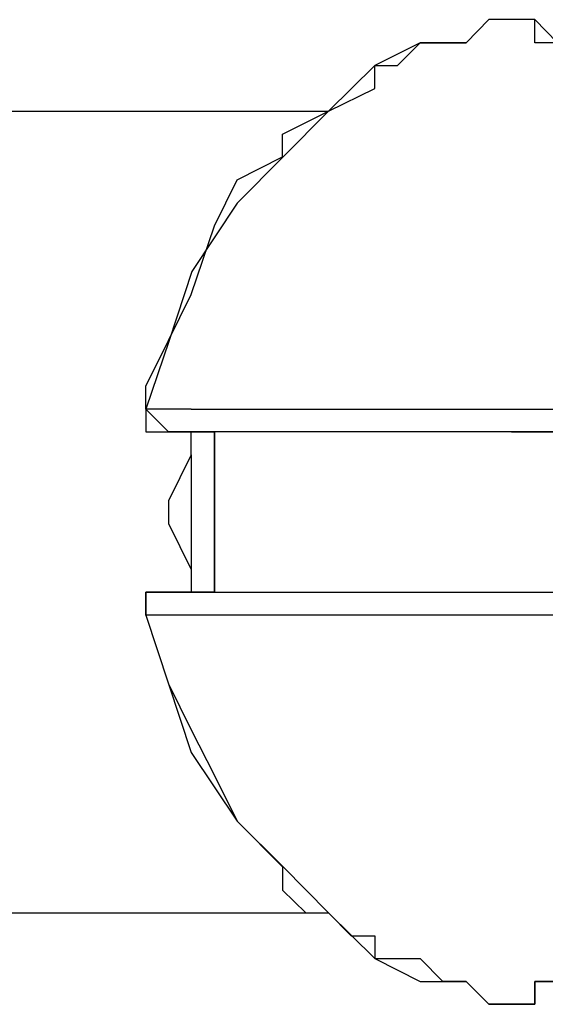
# Model space of a CAD drawing. Units: inches. Extents: x 235 to 370, y 124 to 289.
# Drawn here: x 315 to 316, y 178 to 180 of the extents above; entities that cross this region are included whole.
import ezdxf

# ---------------------------------------------------------------- set-up
doc = ezdxf.new("R2010")
doc.units = ezdxf.units.IN
doc.header["$MEASUREMENT"] = 0
doc.layers.add('Ebene 1', color=7, linetype='Continuous')

msp = doc.modelspace()

# ---------------------------------------------------------------- linework, layer by layer
at = {"layer": 'Ebene 1', "color": 179, "lineweight": 25, "true_color": 0x1a171b}
for points in [[(315.5473, 179.5305), (315.5225, 179.5053)], [(315.5225, 179.5053), (315.5473, 179.5305)], [(315.5721, 179.5305), (315.5473, 179.5305)], [(315.5473, 179.5305), (315.5473, 179.5305)], [(315.5473, 179.5305), (315.5473, 179.5305)], [(315.5473, 179.5305), (315.5473, 179.5305)], [(315.5473, 179.5305), (315.5473, 179.5305)], [(315.5473, 179.5305), (315.5473, 179.5305)], [(315.5473, 179.5305), (315.5473, 179.5305)], [(315.5721, 179.5305), (315.5473, 179.5305)], [(315.5473, 179.5305), (315.5473, 179.5305)], [(315.5473, 179.5305), (315.5473, 179.5305)], [(315.5473, 179.5305), (315.5473, 179.5305)], [(315.5473, 179.5305), (315.5473, 179.5305)], [(315.5473, 179.5305), (315.5473, 179.5305)], [(315.5976, 179.5305), (315.5721, 179.5305)], [(315.5721, 179.5305), (315.5721, 179.5305)], [(315.5721, 179.5305), (315.5721, 179.5305)], [(315.5721, 179.5305), (315.5721, 179.5305)], [(315.5721, 179.5305), (315.5721, 179.5305)], [(315.5721, 179.5305), (315.5721, 179.5305)], [(315.5721, 179.5305), (315.5721, 179.5305)], [(315.5721, 179.5305), (315.5721, 179.5305)], [(315.5976, 179.5305), (315.5721, 179.5305)], [(315.5721, 179.5305), (315.5721, 179.5305)], [(315.5721, 179.5305), (315.5721, 179.5305)], [(315.5721, 179.5305), (315.5721, 179.5305)], [(315.5721, 179.5305), (315.5721, 179.5305)], [(315.5976, 179.5053), (315.5976, 179.5305)], [(315.5976, 179.5305), (315.5976, 179.5305)], [(315.6224, 179.5053), (315.5976, 179.5305)], [(315.5976, 179.5305), (315.5976, 179.5305)], [(315.5976, 179.5305), (315.5976, 179.5305)], [(315.5976, 179.5305), (315.5976, 179.5305)], [(315.5976, 179.5305), (315.5976, 179.5305)], [(315.5225, 179.5053), (315.4722, 179.5053), (315.4226, 179.4805)], [(315.4474, 179.4805), (315.4722, 179.5053)], [(315.4722, 179.5053), (315.4722, 179.5053)], [(315.4722, 179.5053), (315.497, 179.5053)], [(315.497, 179.5053), (315.5225, 179.5053)], [(315.497, 179.5053), (315.497, 179.5053)], [(315.5225, 179.5053), (315.5225, 179.5053)], [(315.5225, 179.5053), (315.5225, 179.5053)], [(315.6224, 179.5053), (315.5976, 179.5053)], [(315.5976, 179.5053), (315.5976, 179.5053)], [(315.5976, 179.5053), (315.5976, 179.5053)], [(315.5976, 179.5053), (315.5976, 179.5053)], [(315.4226, 179.4805), (315.3723, 179.4306), (315.3227, 179.3806), (315.2724, 179.3303), (315.2228, 179.2556), (315.198, 179.1804), (315.1725, 179.1053)], [(315.4226, 179.4554), (315.4226, 179.4805)], [(315.4226, 179.4805), (315.4474, 179.4805)], [(315.3723, 179.4306), (315.4226, 179.4554)], [(314.622, 179.4306), (315.2972, 179.4306)], [(315.2972, 179.4306), (315.3723, 179.4306)], [(315.322, 179.4054), (315.3723, 179.4306)], [(315.3723, 179.4306), (315.3723, 179.4306)], [(315.322, 179.3806), (315.322, 179.4054)], [(315.2724, 179.3555), (315.322, 179.3806)], [(315.2476, 179.3055), (315.2724, 179.3555)], [(315.2221, 179.2304), (315.2476, 179.3055)], [(315.1973, 179.1804), (315.2221, 179.2304)], [(315.1725, 179.1305), (315.1973, 179.1804)], [(315.1725, 179.1053), (315.1725, 179.1305)], [(315.2221, 179.1053), (315.1725, 179.1053)], [(315.1725, 179.1053), (315.1725, 179.1053)], [(315.1725, 179.1053), (315.1725, 179.1053)], [(315.1725, 179.1053), (315.1725, 179.1053)], [(315.1725, 179.1053), (315.1725, 179.1053)], [(315.1725, 179.1053), (315.1725, 179.1053)], [(315.1725, 179.1053), (315.1725, 179.1053)], [(315.1725, 179.1053), (315.1725, 179.1053)], [(315.1725, 179.1053), (315.1725, 179.1053)], [(315.1725, 179.1053), (315.1725, 179.1053)], [(315.1725, 179.1053), (315.1725, 179.1053)], [(315.1725, 179.1053), (315.1725, 179.0805)], [(315.1725, 179.1053), (315.1725, 179.1053), (315.1973, 179.0805), (315.2221, 179.0805)], [(315.2221, 179.1053), (315.3475, 179.1053)], [(315.3475, 179.1053), (315.4474, 179.1053)], [(315.4474, 179.1053), (315.5473, 179.1053)], [(315.5473, 179.1053), (315.6472, 179.1053)], [(315.1725, 179.0805), (315.1973, 179.0805)], [(315.2221, 179.0805), (315.1973, 179.0805)], [(315.1973, 179.0805), (315.1973, 179.0805)], [(315.1973, 179.0805), (315.1973, 179.0805)], [(315.1973, 179.0805), (315.1973, 179.0805)], [(315.1973, 179.0805), (315.2221, 179.0805)], [(315.1973, 179.0805), (315.1973, 179.0805)], [(315.1973, 179.0805), (315.1973, 179.0805)], [(315.1973, 179.0805), (315.1973, 179.0805)], [(315.1973, 179.0805), (315.1973, 179.0805)], [(315.1973, 179.0805), (315.1973, 179.0805)], [(315.1973, 179.0805), (315.2221, 179.0805)], [(315.5721, 179.0805), (315.2221, 179.0805)], [(315.2221, 179.0805), (315.2476, 179.0805)], [(315.2221, 179.0554), (315.2221, 179.0805)], [(315.2221, 179.0805), (315.2221, 179.0805)], [(315.2221, 179.0805), (315.2221, 179.0805)], [(315.2221, 179.0805), (315.2221, 179.0805)], [(315.2476, 179.0805), (315.2476, 178.9055)], [(315.2476, 178.9055), (315.2476, 179.0805)], [(315.6224, 179.0805), (315.5728, 179.0805), (315.5225, 179.0805), (315.4729, 179.0805), (315.4226, 179.0805), (315.373, 179.0805), (315.3227, 179.0805), (315.2979, 179.0805), (315.2483, 179.0805)], [(315.5721, 179.0805), (315.6727, 179.0805)], [(315.2221, 179.0554), (315.1973, 179.0054)], [(315.2221, 179.0554), (315.2221, 178.9303)], [(315.1973, 179.0054), (315.1973, 178.9806)], [(315.1973, 178.9806), (315.2221, 178.9303)], [(315.2221, 178.9303), (315.2221, 178.9055)], [(315.1725, 178.8804), (315.1725, 178.9055)], [(315.1725, 178.9055), (315.1973, 178.9055)], [(315.1973, 178.9055), (315.1973, 178.9055), (315.1725, 178.9055), (315.1725, 178.8804)], [(315.1973, 178.9055), (315.2221, 178.9055)], [(315.1973, 178.9055), (315.1973, 178.9055)], [(315.1973, 178.9055), (315.1973, 178.9055)], [(315.1973, 178.9055), (315.1973, 178.9055)], [(315.1973, 178.9055), (315.1973, 178.9055)], [(315.1973, 178.9055), (315.1973, 178.9055)], [(315.1973, 178.9055), (315.1973, 178.9055)], [(315.1973, 178.9055), (315.2221, 178.9055)], [(315.2221, 178.9055), (315.1973, 178.9055)], [(315.2476, 178.9055), (315.2221, 178.9055)], [(315.2221, 178.9055), (315.2221, 178.9055)], [(315.2221, 178.9055), (315.2221, 178.9055)], [(315.2221, 178.9055), (315.2221, 178.9055)], [(315.2221, 178.9055), (315.2221, 178.9055)], [(315.2221, 178.9055), (315.2221, 178.9055)], [(315.2221, 178.9055), (315.2476, 178.9055)], [(315.2476, 178.9055), (315.6727, 178.9055)], [(315.2476, 178.9055), (315.2476, 178.9055)], [(315.2476, 178.9055), (315.2476, 178.9055)], [(315.2476, 178.9055), (315.2476, 178.9055)], [(315.2476, 178.9055), (315.2724, 178.9055)], [(315.2724, 178.9055), (315.2724, 178.9055)], [(315.2724, 178.9055), (315.2724, 178.9055)], [(315.2724, 178.9055), (315.2972, 178.9055)], [(315.2972, 178.9055), (315.322, 178.9055)], [(315.322, 178.9055), (315.3475, 178.9055)], [(315.3475, 178.9055), (315.3475, 178.9055)], [(315.3475, 178.9055), (315.3723, 178.9055)], [(315.3723, 178.9055), (315.3723, 178.9055)], [(315.3723, 178.9055), (315.3971, 178.9055)], [(315.3971, 178.9055), (315.4226, 178.9055)], [(315.4226, 178.9055), (315.4474, 178.9055)], [(315.4474, 178.9055), (315.4474, 178.9055)], [(315.4474, 178.9055), (315.4474, 178.9055)], [(315.4474, 178.9055), (315.497, 178.9055)], [(315.497, 178.9055), (315.5473, 178.9055)], [(315.5473, 178.9055), (315.6472, 178.9055)], [(315.1973, 178.8804), (315.1725, 178.8804)], [(315.1725, 178.8804), (315.1725, 178.8804)], [(315.1725, 178.8804), (315.1725, 178.8804)], [(315.1725, 178.8804), (315.1725, 178.8804)], [(315.1725, 178.8804), (315.1725, 178.8804)], [(315.1725, 178.8804), (315.1725, 178.8804)], [(315.1725, 178.8804), (315.1725, 178.8804)], [(315.1725, 178.8804), (315.1725, 178.8804)], [(315.1725, 178.8804), (315.1725, 178.8804)], [(315.1725, 178.8804), (315.1725, 178.8804)], [(315.1725, 178.8804), (315.1725, 178.8804)], [(315.1725, 178.8804), (315.1973, 178.8056)], [(315.1725, 178.8804), (315.1973, 178.8056), (315.2221, 178.7305), (315.2724, 178.6554), (315.3227, 178.6055), (315.3723, 178.5555), (315.4226, 178.5056)], [(315.2724, 178.8804), (315.1973, 178.8804)], [(315.2972, 178.8804), (315.2724, 178.8804)], [(315.4474, 178.8804), (315.2972, 178.8804)], [(315.5225, 178.8804), (315.4474, 178.8804)], [(315.6224, 178.8804), (315.5225, 178.8804)], [(315.1973, 178.8056), (315.2221, 178.7553)], [(315.2221, 178.7553), (315.2476, 178.7054)], [(315.2476, 178.7054), (315.2724, 178.6554)], [(315.2724, 178.6554), (315.322, 178.6055)], [(315.322, 178.6055), (315.322, 178.5803)], [(315.322, 178.5803), (315.3475, 178.5555)], [(314.7474, 178.5555), (315.2972, 178.5555)], [(315.2972, 178.5555), (315.3723, 178.5555)], [(315.3475, 178.5555), (315.3723, 178.5555)], [(315.3723, 178.5555), (315.3723, 178.5555)], [(315.3723, 178.5555), (315.3971, 178.5304)], [(315.3971, 178.5304), (315.4226, 178.5304)], [(315.4226, 178.5304), (315.4226, 178.5056)], [(315.4226, 178.5056), (315.4474, 178.5056)], [(315.4226, 178.5056), (315.4722, 178.4804), (315.5225, 178.4804)], [(315.4474, 178.5056), (315.4722, 178.5056)], [(315.4722, 178.5056), (315.497, 178.4804)], [(315.497, 178.4804), (315.497, 178.4804)], [(315.497, 178.4804), (315.497, 178.4804)], [(315.5225, 178.4804), (315.497, 178.4804)], [(315.5225, 178.4804), (315.5225, 178.4804)], [(315.5473, 178.4556), (315.5225, 178.4804)], [(315.5225, 178.4804), (315.5473, 178.4556)], [(315.5225, 178.4804), (315.5225, 178.4804)], [(315.5225, 178.4804), (315.5225, 178.4804)], [(315.5976, 178.4556), (315.5976, 178.4804)], [(315.5976, 178.4804), (315.5976, 178.4804)], [(315.5976, 178.4804), (315.5976, 178.4804)], [(315.5976, 178.4804), (315.5976, 178.4804)], [(315.5976, 178.4804), (315.5976, 178.4804)], [(315.5976, 178.4804), (315.6224, 178.4804)], [(315.6224, 178.4804), (315.5976, 178.4804)], [(315.5976, 178.4804), (315.5976, 178.4556)], [(315.5473, 178.4556), (315.5473, 178.4556)], [(315.5473, 178.4556), (315.5473, 178.4556)], [(315.5473, 178.4556), (315.5473, 178.4556)], [(315.5473, 178.4556), (315.5473, 178.4556)], [(315.5473, 178.4556), (315.5473, 178.4556)], [(315.5473, 178.4556), (315.5473, 178.4556)], [(315.5473, 178.4556), (315.5721, 178.4556)], [(315.5473, 178.4556), (315.5473, 178.4556)], [(315.5721, 178.4556), (315.5473, 178.4556)], [(315.5473, 178.4556), (315.5473, 178.4556)], [(315.5473, 178.4556), (315.5473, 178.4556)], [(315.5473, 178.4556), (315.5473, 178.4556)], [(315.5473, 178.4556), (315.5473, 178.4556)], [(315.5473, 178.4556), (315.5473, 178.4556)], [(315.5473, 178.4556), (315.5473, 178.4556)], [(315.5473, 178.4556), (315.5473, 178.4556)], [(315.5721, 178.4556), (315.5721, 178.4556)], [(315.5721, 178.4556), (315.5721, 178.4556)], [(315.5721, 178.4556), (315.5721, 178.4556)], [(315.5721, 178.4556), (315.5721, 178.4556)], [(315.5721, 178.4556), (315.5721, 178.4556)], [(315.5721, 178.4556), (315.5721, 178.4556)], [(315.5721, 178.4556), (315.5976, 178.4556)], [(315.5976, 178.4556), (315.5721, 178.4556)], [(315.5721, 178.4556), (315.5721, 178.4556)], [(315.5721, 178.4556), (315.5721, 178.4556)], [(315.5721, 178.4556), (315.5721, 178.4556)], [(315.5721, 178.4556), (315.5721, 178.4556)], [(315.5721, 178.4556), (315.5721, 178.4556)], [(315.5976, 178.4556), (315.5976, 178.4556)], [(315.5976, 178.4556), (315.5976, 178.4556)], [(315.5976, 178.4556), (315.5976, 178.4556)], [(315.5976, 178.4556), (315.5976, 178.4556)]]:
    msp.add_lwpolyline(points, dxfattribs=at)

doc.saveas('drawing.dxf')
